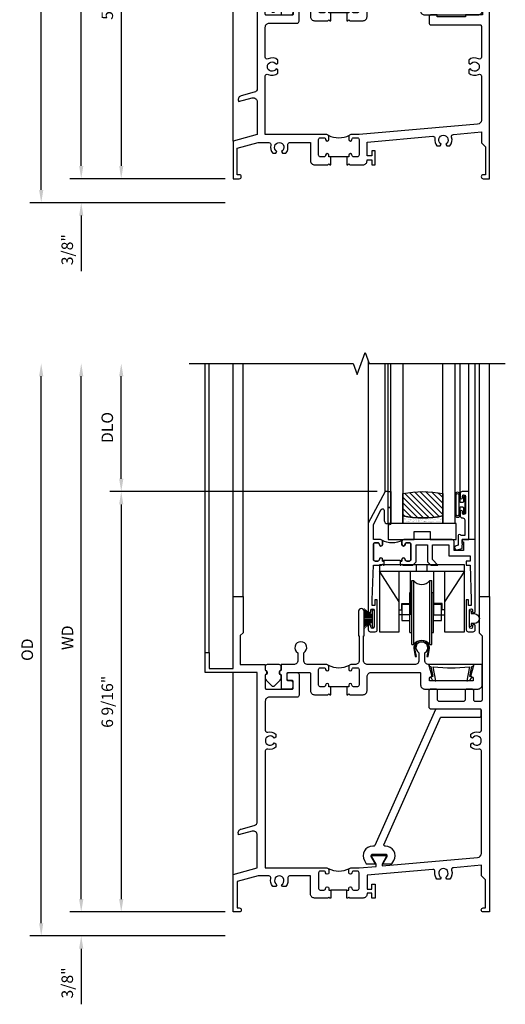
# Model space of a CAD drawing. Extents: x 0 to 98.5, y 0 to 62.5.
# Drawn here: x 23.8 to 31.3, y 22.4 to 37.8 of the extents above; entities that cross this region are included whole.
import ezdxf

# ---------------------------------------------------------------- set-up
doc = ezdxf.new("R2010")
doc.units = 0
doc.header["$LTSCALE"] = 0.5
doc.header["$MEASUREMENT"] = 0
doc.layers.get('0').update_dxf_attribs({"color": 4, "linetype": 'CONTINUOUS'})
doc.layers.add('DIME', color=2, linetype='CONTINUOUS')
doc.styles.get("Standard").update_dxf_attribs({"font": 'arial.ttf'})
doc.dimstyles.new('EXT_ON-OFF', dxfattribs={"dimscale": 2, "dimtxt": 0.125, "dimasz": 0.1, "dimexe": 0.09, "dimexo": 0.063, "dimgap": 0.05, "dimtad": 1, "dimdec": 5, "dimzin": 0, "dimdsep": 46, "dimlunit": 4, "dimtxsty": 'Standard', "dimcen": 0, "dimse2": 1, "dimclrd": 256, "dimadec": 0, "dimazin": 0, "dimtfac": 1, "dimtdec": 5, "dimtofl": 0, "dimtmove": 0, "dimatfit": 3, "dimfxl": 1, "dimfrac": 2, "dimtolj": 1, "dimtzin": 0, "dimarcsym": 0})
doc.dimstyles.new('EXT_ON-ON', dxfattribs={"dimscale": 2, "dimtxt": 0.125, "dimasz": 0.1, "dimexe": 0.09, "dimexo": 0.063, "dimgap": 0.05, "dimtad": 1, "dimdec": 5, "dimzin": 0, "dimdsep": 46, "dimlunit": 4, "dimtxsty": 'Standard', "dimcen": 0, "dimclrd": 256, "dimadec": 0, "dimazin": 0, "dimtfac": 1, "dimtdec": 5, "dimtofl": 0, "dimtmove": 0, "dimatfit": 3, "dimfxl": 1, "dimfrac": 2, "dimtolj": 1, "dimtzin": 0, "dimarcsym": 0})
pattern_1 = [(315, (-22.4523, -0.0045), (-0.04419417, -0.04419417), [])]
pattern_2 = [(322.5, (-22.4523, -0.0045), (-0.0018898, -0.05780471), [0, -0.0456, 0, -0.051, 0, -0.04875]), (352.5, (-22.4523, -0.0045), (0.0530933, -0.08466438), [0, -0.0246, 0, -0.0411, 0, -0.01575]), (32.5, (-22.4892, -0.0045), (0.09342426, -0.00016977), [0, -0.015, 0, -0.054, 0, -0.0705]), (42.5, (-22.4892, -0.0045), (0.0901838, -0.02633027), [0, -0.0075, 0, -0.0354, 0, -0.0405])]

# ---------------------------------------------------------------- blocks, each defined once
blk = doc.blocks.new('*D1847')
at = {"layer": 'DIME', "lineweight": -2, "transparency": 16777216}
blk.add_line((-2.375, 0.2), (-2.375, 7.438), dxfattribs=at)
at = {"layer": 'DIME', "color": 0, "lineweight": -2, "transparency": 16777216}
blk.add_line((-0.125, 0), (-2.555, 0), dxfattribs=at)
at = {"layer": 'DIME', "transparency": 16777216}
for points in [[(-2.408, 7.438), (-2.342, 7.438), (-2.375, 7.638)], [(-2.408, 0.2), (-2.342, 0.2), (-2.375, 0)]]:
    blk.add_solid(points, dxfattribs=at)
at = {"layer": 'DIME', "color": 0, "transparency": 16777216, "insert": (-2.59, 3.819), "char_height": 0.18, "attachment_point": 5, "rotation": 90}
blk.add_mtext('\\A1;WD', dxfattribs=at)
blk = doc.blocks.new('*D1848')
at = {"layer": 'DIME', "color": 0, "lineweight": -2, "transparency": 16777216}
for p, q in [((2.247, 5.638), (-1.93, 5.638)), ((-0.125, 0), (-1.93, 0))]:
    blk.add_line(p, q, dxfattribs=at)
at = {"layer": 'DIME', "lineweight": -2, "transparency": 16777216}
blk.add_line((-1.75, 5.438), (-1.75, 0.2), dxfattribs=at)
at = {"layer": 'DIME', "transparency": 16777216}
for points in [[(-1.783, 5.438), (-1.717, 5.438), (-1.75, 5.638)], [(-1.783, 0.2), (-1.717, 0.2), (-1.75, 0)]]:
    blk.add_solid(points, dxfattribs=at)
at = {"layer": 'DIME', "color": 0, "transparency": 16777216, "insert": (-1.968, 2.819), "char_height": 0.18, "attachment_point": 5, "rotation": 90}
blk.add_mtext('\\A1;5 5/8"', dxfattribs=at)
blk = doc.blocks.new('*D1849')
at = {"layer": 'DIME', "lineweight": -2, "transparency": 16777216}
blk.add_line((-1.75, 5.838), (-1.75, 7.438), dxfattribs=at)
at = {"layer": 'DIME', "color": 0, "lineweight": -2, "transparency": 16777216}
blk.add_line((2.247, 5.638), (-1.93, 5.638), dxfattribs=at)
at = {"layer": 'DIME', "transparency": 16777216}
for points in [[(-1.783, 7.438), (-1.717, 7.438), (-1.75, 7.638)], [(-1.783, 5.838), (-1.717, 5.838), (-1.75, 5.638)]]:
    blk.add_solid(points, dxfattribs=at)
at = {"layer": 'DIME', "color": 0, "transparency": 16777216, "insert": (-1.968, 6.638), "char_height": 0.18, "attachment_point": 5, "rotation": 90}
blk.add_mtext('\\A1;DLO', dxfattribs=at)
blk = doc.blocks.new('*D1850')
at = {"layer": 'DIME', "lineweight": -2, "transparency": 16777216}
for p, q in [((-2.375, 0.2), (-2.375, 0.4)), ((-2.375, -0.575), (-2.375, -1.441))]:
    blk.add_line(p, q, dxfattribs=at)
at = {"layer": 'DIME', "color": 0, "lineweight": -2, "transparency": 16777216}
for p, q in [((-0.125, 0), (-2.555, 0)), ((-0.125, -0.375), (-2.555, -0.375))]:
    blk.add_line(p, q, dxfattribs=at)
at = {"layer": 'DIME', "transparency": 16777216}
for points in [[(-2.408, 0.2), (-2.342, 0.2), (-2.375, 0)], [(-2.408, -0.575), (-2.342, -0.575), (-2.375, -0.375)]]:
    blk.add_solid(points, dxfattribs=at)
at = {"layer": 'DIME', "color": 0, "transparency": 16777216, "insert": (-2.593, -1.108), "char_height": 0.18, "attachment_point": 5, "rotation": 90}
blk.add_mtext('\\A1;3/8"', dxfattribs=at)
blk = doc.blocks.new('*D1851')
at = {"layer": 'DIME', "lineweight": -2, "transparency": 16777216}
blk.add_line((-3, -0.175), (-3, 7.438), dxfattribs=at)
at = {"layer": 'DIME', "color": 0, "lineweight": -2, "transparency": 16777216}
blk.add_line((-0.125, -0.375), (-3.18, -0.375), dxfattribs=at)
at = {"layer": 'DIME', "transparency": 16777216}
for points in [[(-3.033, 7.438), (-2.967, 7.438), (-3, 7.638)], [(-3.033, -0.175), (-2.967, -0.175), (-3, -0.375)]]:
    blk.add_solid(points, dxfattribs=at)
at = {"layer": 'DIME', "color": 0, "transparency": 16777216, "insert": (-3.218, 3.631), "char_height": 0.18, "attachment_point": 5, "rotation": 90}
blk.add_mtext('\\A1;OD', dxfattribs=at)
blk = doc.blocks.new('B345205')
for points in [[(-2.227, -1.533), (-2.211, -1.533), (-2.196, -1.518), (-2.181, -1.533), (-1.973, -1.533, 0.414214), (-1.911, -1.471), (-1.911, -1.25, -0.414214), (-1.848, -1.187), (-1.089, -1.187, -0.414214), (-1.074, -1.202), (-1.074, -1.381, 0.414214), (-1.011, -1.444), (-0.177, -1.444, 0.414214), (-0.114, -1.381), (-0.114, -1.062), (-0.244, -1.062), (-0.294, -1.247, -0.41241), (-0.251, -1.29), (-0.251, -1.319), (-0.937, -1.319), (-0.937, -1.29, -0.41241), (-0.894, -1.247), (-0.944, -1.062), (-0.945, -1.062, -0.414214), (-1.008, -0.999), (-1.008, -0.879, 3.732051), (-1.101, -0.879), (-1.101, -0.999, -0.414214), (-1.164, -1.062), (-1.902, -1.062, -0.414214), (-1.965, -0.999), (-1.965, -0.612), (-1.957, -0.612), (-1.957, -0.23, 1), (-2.043, -0.23), (-2.043, -0.612), (-2.035, -0.612), (-2.035, -0.999, -0.414214), (-2.098, -1.062), (-2.165, -1.062, 0.414214), (-2.196, -1.093), (-2.196, -1.137, 1), (-2.146, -1.137, -0.414214), (-2.121, -1.112), (-2.061, -1.112, -0.414214), (-2.036, -1.137), (-2.036, -1.383, -0.414214), (-2.061, -1.408), (-2.121, -1.408, -0.414214), (-2.146, -1.383, 1), (-2.196, -1.383), (-2.196, -1.408), (-2.227, -1.408)], [(-2.477, -1.408), (-2.508, -1.408), (-2.508, -1.383, 1), (-2.558, -1.383, -0.414214), (-2.583, -1.408), (-2.643, -1.408, -0.414214), (-2.668, -1.383), (-2.668, -1.137, -0.414214), (-2.643, -1.112), (-2.583, -1.112, -0.414214), (-2.558, -1.137, 1), (-2.508, -1.137), (-2.508, -1.093, 0.414214), (-2.539, -1.062), (-2.836, -1.062, -0.414214), (-2.899, -0.999), (-2.899, -0.879, 3.732051), (-2.992, -0.879), (-2.992, -0.999, -0.414214), (-3.055, -1.062), (-3.254, -1.062), (-3.254, -1.151, 0.856171), (-3.254, -1.223), (-3.254, -1.442), (-3.098, -1.442, 0.414214), (-3.067, -1.411), (-3.067, -1.348, 0.414214), (-3.098, -1.317), (-3.145, -1.317, -0.414214), (-3.16, -1.302), (-3.16, -1.202, -0.414214), (-3.145, -1.187), (-2.808, -1.187, -0.414214), (-2.793, -1.202), (-2.793, -1.471, 0.414214), (-2.731, -1.533), (-2.523, -1.533), (-2.508, -1.518), (-2.493, -1.533), (-2.477, -1.533)]]:
    blk.add_lwpolyline(points, format="xyb", close=True)
blk.add_lwpolyline([(-2.517, -1.071, 0.247882), (-2.187, -1.071)], format="xyb")
blk.add_lwpolyline([(-2.227, -1.408), (-2.477, -1.408)])
blk = doc.blocks.new('B345204')
for points in [[(1.523, 0.342), (1.492, 0.342), (1.492, 0.367, 1), (1.442, 0.367, -0.414214), (1.417, 0.342), (1.357, 0.342, -0.414214), (1.332, 0.367), (1.332, 0.613, -0.414214), (1.357, 0.638), (1.417, 0.638, -0.414214), (1.442, 0.613, 1), (1.492, 0.613), (1.492, 0.657, 0.414214), (1.461, 0.688), (0.5, 0.688), (0.5, 1.601, -0.559931), (0.545, 1.629, 0.307726), (0.697, 1.648), (0.697, 1.698), (0.67, 1.713, -3.732051), (0.67, 1.787), (0.697, 1.802), (0.697, 1.852, 0.307726), (0.545, 1.871, -0.559931), (0.5, 1.899), (0.5, 2.365, -0.414214), (0.563, 2.428), (0.996, 2.428, 0.414214), (1.027, 2.459), (1.027, 2.782, 0.414214), (0.996, 2.813), (0.871, 2.813, 0.414214), (0.84, 2.782), (0.84, 2.719, 0.414214), (0.871, 2.688), (0.919, 2.688, -0.414214), (0.934, 2.673), (0.934, 2.568, -0.414214), (0.919, 2.553), (0.515, 2.553, -0.414214), (0.5, 2.568), (0.5, 2.777, 0.856171), (0.5, 2.849), (0.5, 2.938), (0.109, 2.938), (0.109, 3.39), (0.155, 3.436), (0.155, 4), (0, 4), (0, 2.875), (-0.375, 2.875), (-0.375, 3.125), (-0.437, 3.125), (-0.437, 2.813), (0.375, 2.813), (0.375, 1.41, -0.339454), (0.328, 1.35), (0.124, 1.295, 0.414214), (0.079, 1.218), (0.083, 1.203), (0.296, 1.26, -0.493145), (0.375, 1.199), (0.375, 0.688), (0, 0.587), (0, 0), (0.094, 0, 1), (0.094, 0.062), (0.062, 0.062), (0.062, 0.475), (0.391, 0.563), (0.556, 0.563, -0.491754), (0.586, 0.524, 0.250153), (0.616, 0.399), (0.666, 0.399), (0.681, 0.426, -3.732051), (0.755, 0.426), (0.77, 0.399), (0.82, 0.399, 0.250153), (0.85, 0.524, -0.491754), (0.88, 0.563), (1.207, 0.563), (1.207, 0.279, 0.414214), (1.269, 0.217), (1.477, 0.217), (1.492, 0.232), (1.507, 0.217), (1.523, 0.217)], [(1.773, 0.217), (1.789, 0.217), (1.804, 0.232), (1.819, 0.217), (2.027, 0.217, 0.414214), (2.089, 0.279), (2.089, 0.295), (2.164, 0.295), (2.164, 0.217), (2.214, 0.217), (2.214, 0.435), (2.164, 0.435), (2.164, 0.357), (2.089, 0.357), (2.089, 0.573), (3.115, 0.663, -0.491754), (3.148, 0.627, 0.227093), (3.18, 0.514), (3.23, 0.514), (3.245, 0.54, -3.732051), (3.319, 0.54), (3.334, 0.514), (3.384, 0.514, 0.273465), (3.41, 0.65, -0.491754), (3.437, 0.691), (3.875, 0.73), (3.875, 0.562), (3.937, 0.5), (3.937, 0.062), (3.905, 0.062, 1), (3.905, 0), (4, 0), (4, 4), (3.845, 4), (3.845, 3.428), (3.891, 3.382), (3.891, 2.556), (3.625, 2.556), (3.625, 2.526), (3.187, 2.526), (3.187, 2.556), (3.082, 2.556, 0.414214), (3.062, 2.536), (3.062, 2.421, 0.414214), (3.082, 2.401), (3.855, 2.401, -0.414214), (3.875, 2.381), (3.875, 1.899, -0.559931), (3.83, 1.871, 0.307726), (3.678, 1.852), (3.678, 1.802), (3.705, 1.787, -3.732051), (3.705, 1.713), (3.678, 1.698), (3.678, 1.648, 0.307726), (3.83, 1.629, -0.559931), (3.875, 1.601), (3.875, 0.913, -0.388879), (3.817, 0.85), (1.964, 0.688), (1.835, 0.688, 0.414214), (1.804, 0.657), (1.804, 0.613, 1), (1.854, 0.613, -0.414214), (1.879, 0.638), (1.939, 0.638, -0.414214), (1.964, 0.613), (1.964, 0.367, -0.414214), (1.939, 0.342), (1.879, 0.342, -0.414214), (1.854, 0.367, 1), (1.804, 0.367), (1.804, 0.342), (1.773, 0.342)]]:
    blk.add_lwpolyline(points, format="xyb", close=True)
blk.add_lwpolyline([(1.483, 0.679, 0.247329), (1.813, 0.679)], format="xyb")
blk.add_lwpolyline([(1.773, 0.342), (1.523, 0.342)])
blk = doc.blocks.new('B420035')
blk.add_lwpolyline([(-0.106, -0.252), (-0.096, -0.252, 0.349538), (-0.03, -0.199, 0.481989), (-0.04, -0.187), (-0.059, -0.187), (-0.031, -0.031), (-0.008, -0.031), (0, 0), (-0.7, 0), (-0.692, -0.031), (-0.669, -0.031), (-0.641, -0.187), (-0.662, -0.187, 0.481989), (-0.671, -0.199, 0.349538), (-0.605, -0.252), (-0.594, -0.252), (-0.633, -0.035), (-0.412, -0.05), (-0.288, -0.05), (-0.067, -0.035)], format="xyb", close=True)
blk = doc.blocks.new('B127038')
blk.add_lwpolyline([(0.094, 0), (-0.094, 0, 0.414214), (-0.125, -0.031), (-0.125, -0.087, -0.559851), (-0.125, -0.163), (-0.125, -0.21, 0.198912), (-0.11, -0.245), (-0.026, -0.329, 0.414214), (0.026, -0.329), (0.11, -0.245, 0.198912), (0.125, -0.21), (0.125, -0.163, -0.559851), (0.125, -0.087), (0.125, -0.031, 0.414214)], format="xyb", close=True)
blk = doc.blocks.new('B127098M')
at = {"layer": 'DIME', "color": 0}
for p, q in [((0, 0.136), (0, -0.136)), ((0.029, 0.136), (0, 0.136)), ((0.029, 0.136), (0.029, -0.136)), ((0.029, 0.052), (0.157, 0.131)), ((0.029, 0.048), (0.157, 0.117)), ((0.029, 0.043), (0.157, 0.103)), ((0.029, 0.036), (0.157, 0.088)), ((0.029, 0.03), (0.157, 0.075)), ((0.029, 0.027), (0.157, 0.061)), ((0.029, 0.023), (0.157, 0.045)), ((0.029, 0.016), (0.157, 0.03)), ((0.029, 0.011), (0.157, 0.018)), ((0.029, -0.136), (0, -0.136)), ((0.029, -0.036), (0.157, -0.084)), ((0.029, -0.011), (0.157, -0.015)), ((0.029, -0.016), (0.157, -0.027)), ((0.029, -0.023), (0.157, -0.042)), ((0.029, -0.027), (0.157, -0.058)), ((0.029, -0.031), (0.157, -0.072)), ((0.029, -0.043), (0.157, -0.099)), ((0.029, -0.048), (0.157, -0.113)), ((0.029, -0.052), (0.157, -0.127))]:
    blk.add_line(p, q, dxfattribs=at)
at = {"layer": 'DIME', "color": 0, "const_width": 0.01}
for points in [[(0.157, 0.158), (0.029, 0.052)], [(0.029, 0), (0.157, 0)], [(0.157, -0.158), (0.029, -0.052)]]:
    blk.add_lwpolyline(points, dxfattribs=at)
blk = doc.blocks.new('B127076')
blk.add_lwpolyline([(0.079, 0.0775, -1), (0.079, -0.0775), (0.0285, -0.0775), (0.0285, -0.11385, -1), (0.0015, -0.11385), (0.0015, 0.11385, -1), (0.0285, 0.11385), (0.0285, 0.0775)], format="xyb", close=True)
blk = doc.blocks.new('BS-11602B')
for points in [[(-0.836, 1.944), (-0.836, 0.563, 1), (-0.796, 0.563), (-0.796, 0.583, -1), (-0.746, 0.583), (-0.746, 0.323, -1), (-0.796, 0.323), (-0.796, 0.343, 1), (-0.836, 0.343), (-0.836, 0.279, 0.414214), (-0.805, 0.248), (-0.727, 0.248, 0.414214), (-0.696, 0.279), (-0.696, 0.748), (-0.732, 0.748), (-0.732, 0.658), (-0.774, 0.658), (-0.774, 0.748), (-0.756, 1.29), (-0.629, 1.29), (-0.614, 1.305), (-0.599, 1.29), (-0.588, 1.29), (-0.588, 1.352), (-0.614, 1.352), (-0.614, 1.377, 1), (-0.664, 1.377, -0.414214), (-0.689, 1.352), (-0.731, 1.352, -0.414214), (-0.756, 1.377), (-0.756, 1.611, -0.414214), (-0.731, 1.636), (-0.689, 1.636, -0.414214), (-0.664, 1.611, 1), (-0.614, 1.611), (-0.614, 1.655, 0.414214), (-0.645, 1.686), (-0.756, 1.686), (-0.756, 1.924), (-0.633, 2.155, -0.781286), (-0.586, 2.143), (-0.586, 1.986, 0.414214), (-0.536, 1.936), (-0.524, 1.936), (-0.524, 2.436), (-0.574, 2.436)], [(-0.623, 1.677, -0.198912), (-0.614, 1.655), (-0.614, 1.611, -1), (-0.664, 1.611, 0.414214), (-0.689, 1.636), (-0.731, 1.636, 0.414214), (-0.756, 1.611), (-0.756, 1.377, 0.414214), (-0.731, 1.352), (-0.689, 1.352, 0.414214), (-0.664, 1.377, -1), (-0.614, 1.377), (-0.614, 1.352), (-0.588, 1.352), (-0.588, 1.365), (-0.338, 1.365), (-0.338, 1.352), (-0.312, 1.352), (-0.312, 1.377, -1), (-0.262, 1.377, 0.414214), (-0.237, 1.352), (-0.195, 1.352, 0.414214), (-0.17, 1.377), (-0.17, 1.611, 0.414214), (-0.195, 1.636), (-0.237, 1.636, 0.414214), (-0.262, 1.611, -1), (-0.312, 1.611), (-0.312, 1.655, -0.198912), (-0.303, 1.677, -0.255625)], [(-0.281, 1.686, 0.414214), (-0.312, 1.655), (-0.312, 1.611, 1), (-0.262, 1.611, -0.414214), (-0.237, 1.636), (-0.195, 1.636, -0.414214), (-0.17, 1.611), (-0.17, 1.377, -0.414214), (-0.195, 1.352), (-0.237, 1.352, -0.414214), (-0.262, 1.377, 1), (-0.312, 1.377), (-0.312, 1.352), (-0.338, 1.352), (-0.338, 1.29), (-0.327, 1.29), (-0.312, 1.305), (-0.297, 1.29), (-0.14, 1.29), (-0.089, 1.341), (-0.089, 1.606), (0.087, 1.606), (0.087, 1.341), (0.138, 1.29), (0.251, 1.29), (0.167, 1.375), (0.167, 1.606), (0.424, 1.606), (0.424, 1.436), (0.753, 1.436), (0.753, 1.352), (0.693, 1.352), (0.693, 1.29), (0.753, 1.29), (0.771, 0.748), (0.771, 0.658), (0.729, 0.658), (0.729, 0.748), (0.693, 0.748), (0.693, 0.279, 0.414214), (0.724, 0.248), (0.802, 0.248, 0.414214), (0.833, 0.279), (0.833, 0.343, 1), (0.793, 0.343), (0.793, 0.323, -1), (0.743, 0.323), (0.743, 0.583, -1), (0.793, 0.583), (0.793, 0.563, 1), (0.833, 0.563), (0.833, 1.686), (0.629, 1.686), (0.629, 1.651), (0.649, 1.651), (0.649, 1.516), (0.504, 1.516), (0.504, 1.655, 0.414214), (0.473, 1.686)]]:
    blk.add_lwpolyline(points, format="xyb", close=True)
blk = doc.blocks.new('B127077M1')
for points in [[(-0.085, 0.035), (-0.085, 0.154, 1), (-0.167, 0.154), (-0.167, -0.154, 1), (-0.085, -0.154), (-0.085, -0.035), (-0.045, -0.035, -0.414214), (-0.035, -0.045), (-0.035, -0.12, 1), (-0.005, -0.12), (-0.005, 0.12, 1), (-0.035, 0.12), (-0.035, 0.045, -0.414214), (-0.045, 0.035)], [(-0.105, 0.154), (-0.105, -0.154, -1), (-0.147, -0.154), (-0.147, 0.154, -1)]]:
    blk.add_lwpolyline(points, format="xyb", close=True)
blk = doc.blocks.new('B027339')
blk.add_lwpolyline([(-0.656, -0.25), (-0.656, -0.125), (-0.406, -0.125), (-0.406, -0.25), (0, -0.25), (0, 0), (-1.062, 0), (-1.062, -0.25)], close=True)
blk = doc.blocks.new('B345102')
blk.add_lwpolyline([(-0.031, 0.653, 1), (0.004, 0.653), (0.004, 0.675, -1), (0.054, 0.675), (0.054, 0.415, -1), (0.004, 0.415), (0.004, 0.438, 1), (-0.031, 0.438), (-0.031, 0.371, 0.414214), (0, 0.34), (0.009, 0.34, -0.414214), (0.04, 0.309), (0.04, 0.062), (-0.022, 0.062, 1), (-0.062, 0.062), (-0.062, -0.088), (-0.095, -0.097, 1), (-0.079, -0.157), (0, -0.136), (0, -0.08), (0.01, -0.07), (0, -0.06), (0, 0), (0.102, 0), (0.102, 0.75), (0, 0.75, 0.414214), (-0.031, 0.719)], format="xyb", close=True)
blk = doc.blocks.new('B20-0700M2')
blk.add_lwpolyline([(0, 0), (0.04, 0), (0.04, -0.25), (0, -0.25)], close=True)
blk = doc.blocks.new('S345GT05')
h = blk.add_hatch()
h.set_pattern_fill('ANSI31', color=256, scale=0.5, style=0)
h.set_pattern_definition(pattern_1)
edge = h.paths.add_edge_path()
edge.add_line((0.228, -0.38), (0.228, -0.03))
edge.add_arc((0.54, -1.643), 1.643, 79.0328, 100.9672, ccw=False)
edge.add_line((0.853, -0.03), (0.853, -0.38))
edge.add_arc((0.54, 1.233), 1.643, 259.0328, 280.9672, ccw=False)
h = blk.add_hatch()
h.set_pattern_fill('ANSI31', color=256, scale=0.5, style=0)
h.set_pattern_definition(pattern_1)
edge = h.paths.add_edge_path()
edge.add_line((0.228, -0.38), (0.228, -0.03))
edge.add_arc((0.54, -1.643), 1.643, 79.0328, 100.9672, ccw=False)
edge.add_line((0.853, -0.03), (0.853, -0.38))
edge.add_arc((0.54, 1.233), 1.643, 259.0328, 280.9672, ccw=False)
h = blk.add_hatch()
h.set_pattern_fill('AR-SAND', color=256, scale=0.03, style=0)
h.set_pattern_definition(pattern_2)
edge = h.paths.add_edge_path()
edge.add_line((0.853, -0.38), (0.853, -0.5))
edge.add_line((0.853, -0.5), (0.228, -0.5))
edge.add_line((0.228, -0.5), (0.228, -0.38))
edge.add_arc((0.54, 1.233), 1.643, 259.0328, 280.9672)
h = blk.add_hatch()
h.set_pattern_fill('AR-SAND', color=256, scale=0.03, style=0)
h.set_pattern_definition(pattern_2)
edge = h.paths.add_edge_path()
edge.add_line((0.853, -0.38), (0.853, -0.5))
edge.add_line((0.853, -0.5), (0.228, -0.5))
edge.add_line((0.228, -0.5), (0.228, -0.38))
edge.add_arc((0.54, 1.233), 1.643, 259.0328, 280.9672)
for p, q in [((-0.05, 0), (-0.05, 2)), ((-0.05, 0), (-0.05, 2)), ((0, 0), (0, 2)), ((0, 0), (0, 2)), ((1.122, -0.051), (1.122, 2)), ((1.122, -0.051), (1.122, 2)), ((1.255, 0), (1.255, 2)), ((1.255, 0), (1.255, 2))]:
    blk.add_line(p, q)
for points in [[(0.228, 2), (0.228, -0.5), (0.04, -0.5), (0.04, 2)], [(1.04, 2), (1.04, -0.5), (0.853, -0.5), (0.853, 2)]]:
    blk.add_lwpolyline(points)
for points in [[(0.228, -0.38), (0.228, -0.03, -0.096), (0.853, -0.03), (0.853, -0.38, -0.096)], [(0.228, -0.38), (0.228, -0.03, -0.096), (0.853, -0.03), (0.853, -0.38, -0.096)], [(0, -0.25), (0.04, -0.25), (0.04, -0.5, -1), (0, -0.5)], [(0.853, -0.38), (0.853, -0.5), (0.228, -0.5), (0.228, -0.38, 0.096)], [(0.853, -0.38), (0.853, -0.5), (0.228, -0.5), (0.228, -0.38, 0.096)]]:
    blk.add_lwpolyline(points, format="xyb", close=True)
for name, p in [('B20-0700M2', (0, 0)), ('B345102', (1.153, -0.75)), ('B127077M1', (1.207, -0.205)), ('B027339', (1.062, -0.5))]:
    blk.add_blockref(name, p)
blk = doc.blocks.new('B245421')
for p, q in [((0.671, -0.094), (0.671, 0)), ((0.841, -0.094), (0.841, 0)), ((0.595, -0.094), (0.917, -0.094))]:
    blk.add_line(p, q)
for points in [[(1.112, -0.094), (1.112, -1.042), (1.421, -1.042), (1.421, 0), (0.092, 0), (0.092, -1.042), (0.401, -1.042), (0.401, -0.094)], [(0.401, -0.573), (0.092, -0.094), (1.421, -0.094), (1.112, -0.573)], [(0.573, -0.094), (0.573, -0.78), (0.401, -0.78)], [(0.94, -0.094), (0.94, -0.78), (1.112, -0.78)], [(0.401, -0.699), (0.441, -0.699), (0.441, -0.602), (0.573, -0.602)], [(1.112, -0.699), (1.072, -0.699), (1.072, -0.602), (0.94, -0.602)]]:
    blk.add_lwpolyline(points)
blk = doc.blocks.new('B245423')
blk.add_lwpolyline([(0.106, -0.106), (0.08, -0.232), (0.101, -0.232), (0.124, -0.106, 1), (-0.124, -0.106), (-0.101, -0.232), (-0.08, -0.232), (-0.106, -0.106, -1)], format="xyb", close=True)
blk = doc.blocks.new('B245422')
for p, q in [((-0.156, -0.063), (-0.156, 0.938)), ((-0.156, 0.938), (-0.125, 0.938)), ((-0.125, -0.063), (-0.125, 0.938)), ((0.125, -0.063), (0.125, 0.938)), ((0.125, 0.938), (0.156, 0.938)), ((0.156, -0.063), (0.156, 0.938)), ((-0.187, 0.125), (-0.187, 0.75)), ((-0.187, 0.75), (-0.156, 0.75)), ((0.156, 0.75), (0.187, 0.75)), ((0.187, 0.125), (0.187, 0.75)), ((-0.187, 0.125), (-0.156, 0.125)), ((0.156, 0.125), (0.187, 0.125)), ((-0.156, -0.063), (-0.125, -0.063)), ((0.125, -0.063), (0.156, -0.063))]:
    blk.add_line(p, q)
for points in [[(-0.187, 0.562), (-0.312, 0.562), (-0.312, 0.312), (-0.187, 0.312)], [(0.312, 0.312), (0.312, 0.562), (0.187, 0.562)], [(0.187, 0.312), (0.312, 0.312)]]:
    blk.add_lwpolyline(points)
for centre, start, end in [((0, 1.031), 216.5038, 323.4962), ((0, -0.156), 36.5038, 143.4962)]:
    blk.add_arc(centre, 0.156, start, end)
blk = doc.blocks.new('*D1852')
at = {"layer": 'DIME', "lineweight": -2, "transparency": 16777216}
blk.add_line((-2.375, 0.2), (-2.375, 8.363), dxfattribs=at)
at = {"layer": 'DIME', "color": 0, "lineweight": -2, "transparency": 16777216}
blk.add_line((-0.125, 0), (-2.555, 0), dxfattribs=at)
at = {"layer": 'DIME', "transparency": 16777216}
for points in [[(-2.408, 8.363), (-2.342, 8.363), (-2.375, 8.563)], [(-2.408, 0.2), (-2.342, 0.2), (-2.375, 0)]]:
    blk.add_solid(points, dxfattribs=at)
at = {"layer": 'DIME', "color": 0, "transparency": 16777216, "insert": (-2.59, 4.281), "char_height": 0.18, "attachment_point": 5, "rotation": 90}
blk.add_mtext('\\A1;WD', dxfattribs=at)
blk = doc.blocks.new('*D1853')
at = {"layer": 'DIME', "color": 0, "lineweight": -2, "transparency": 16777216}
for p, q in [((2.247, 6.563), (-1.93, 6.563)), ((-0.125, 0), (-1.93, 0))]:
    blk.add_line(p, q, dxfattribs=at)
at = {"layer": 'DIME', "lineweight": -2, "transparency": 16777216}
blk.add_line((-1.75, 6.363), (-1.75, 0.2), dxfattribs=at)
at = {"layer": 'DIME', "transparency": 16777216}
for points in [[(-1.783, 6.363), (-1.717, 6.363), (-1.75, 6.563)], [(-1.783, 0.2), (-1.717, 0.2), (-1.75, 0)]]:
    blk.add_solid(points, dxfattribs=at)
at = {"layer": 'DIME', "color": 0, "transparency": 16777216, "insert": (-1.968, 3.281), "char_height": 0.18, "attachment_point": 5, "rotation": 90}
blk.add_mtext('\\A1;6 9/16"', dxfattribs=at)
blk = doc.blocks.new('*D1854')
at = {"layer": 'DIME', "lineweight": -2, "transparency": 16777216}
blk.add_line((-1.75, 6.763), (-1.75, 8.363), dxfattribs=at)
at = {"layer": 'DIME', "color": 0, "lineweight": -2, "transparency": 16777216}
blk.add_line((2.247, 6.563), (-1.93, 6.563), dxfattribs=at)
at = {"layer": 'DIME', "transparency": 16777216}
for points in [[(-1.783, 8.363), (-1.717, 8.363), (-1.75, 8.563)], [(-1.783, 6.763), (-1.717, 6.763), (-1.75, 6.563)]]:
    blk.add_solid(points, dxfattribs=at)
at = {"layer": 'DIME', "color": 0, "transparency": 16777216, "insert": (-1.968, 7.563), "char_height": 0.18, "attachment_point": 5, "rotation": 90}
blk.add_mtext('\\A1;DLO', dxfattribs=at)
blk = doc.blocks.new('*D1855')
at = {"layer": 'DIME', "lineweight": -2, "transparency": 16777216}
for p, q in [((-2.375, 0.2), (-2.375, 0.4)), ((-2.375, -0.575), (-2.375, -1.441))]:
    blk.add_line(p, q, dxfattribs=at)
at = {"layer": 'DIME', "color": 0, "lineweight": -2, "transparency": 16777216}
for p, q in [((-0.125, 0), (-2.555, 0)), ((-0.125, -0.375), (-2.555, -0.375))]:
    blk.add_line(p, q, dxfattribs=at)
at = {"layer": 'DIME', "transparency": 16777216}
for points in [[(-2.408, 0.2), (-2.342, 0.2), (-2.375, 0)], [(-2.408, -0.575), (-2.342, -0.575), (-2.375, -0.375)]]:
    blk.add_solid(points, dxfattribs=at)
at = {"layer": 'DIME', "color": 0, "transparency": 16777216, "insert": (-2.593, -1.108), "char_height": 0.18, "attachment_point": 5, "rotation": 90}
blk.add_mtext('\\A1;3/8"', dxfattribs=at)
blk = doc.blocks.new('*D1856')
at = {"layer": 'DIME', "lineweight": -2, "transparency": 16777216}
blk.add_line((-3, -0.175), (-3, 8.363), dxfattribs=at)
at = {"layer": 'DIME', "color": 0, "lineweight": -2, "transparency": 16777216}
blk.add_line((-0.125, -0.375), (-3.18, -0.375), dxfattribs=at)
at = {"layer": 'DIME', "transparency": 16777216}
for points in [[(-3.033, 8.363), (-2.967, 8.363), (-3, 8.563)], [(-3.033, -0.175), (-2.967, -0.175), (-3, -0.375)]]:
    blk.add_solid(points, dxfattribs=at)
at = {"layer": 'DIME', "color": 0, "transparency": 16777216, "insert": (-3.218, 4.094), "char_height": 0.18, "attachment_point": 5, "rotation": 90}
blk.add_mtext('\\A1;OD', dxfattribs=at)
blk = doc.blocks.new('B345006')
blk.add_lwpolyline([(-0.08, 0.145), (-0.1, 0.145, 0.57735), (-0.23, -0.08), (-0.201, -0.131), (-0.056, -0.131), (-0.122, -0.017, -0.57735), (-0.1, 0.02), (0.098, 0.02, -0.57735), (0.119, -0.017), (0.054, -0.131), (0.198, -0.131), (0.228, -0.08, 0.57735), (0.098, 0.145), (0.09, 0.145, -0.542956), (0.076, 0.166), (0.96, 2.151, -0.296213), (0.974, 2.16), (1.577, 2.16, 0.414214), (1.592, 2.175), (1.592, 2.27, 0.414214), (1.577, 2.285), (0.893, 2.285, 0.296213), (0.879, 2.276), (-0.066, 0.154, -0.296213)], format="xyb", close=True)
blk = doc.blocks.new('B345203')
for points in [[(1.523, 0.217), (1.507, 0.217), (1.492, 0.232), (1.477, 0.217), (1.269, 0.217, -0.414214), (1.207, 0.279), (1.207, 0.563), (0.88, 0.563, 0.491754), (0.85, 0.524, -0.250153), (0.82, 0.399), (0.77, 0.399), (0.755, 0.426, 3.732051), (0.681, 0.426), (0.666, 0.399), (0.616, 0.399, -0.250153), (0.586, 0.524, 0.491754), (0.556, 0.563), (0.391, 0.563), (0.062, 0.475), (0.062, 0.062), (0.094, 0.062, -1), (0.094, 0), (0, 0), (0, 0.587), (0.375, 0.688), (0.375, 1.199, 0.493145), (0.296, 1.26), (0.083, 1.203), (0.079, 1.218, -0.414214), (0.124, 1.295), (0.328, 1.35, 0.339454), (0.375, 1.41), (0.375, 3.738), (-0.437, 3.738), (-0.437, 4.05), (-0.375, 4.05), (-0.375, 3.8), (0, 3.8), (0, 4.925), (0.155, 4.925), (0.155, 4.36), (0.109, 4.314), (0.109, 3.863), (0.5, 3.863), (0.5, 3.774, -0.856171), (0.5, 3.701), (0.5, 3.493, 0.414214), (0.515, 3.478), (0.919, 3.478, 0.414214), (0.934, 3.493), (0.934, 3.598, 0.414214), (0.919, 3.613), (0.871, 3.613, -0.414214), (0.84, 3.644), (0.84, 3.707, -0.414214), (0.871, 3.738), (0.996, 3.738, -0.414214), (1.027, 3.707), (1.027, 3.384, -0.414214), (0.996, 3.353), (0.563, 3.353, 0.414214), (0.5, 3.29), (0.5, 2.836, 0.491754), (0.539, 2.806, -0.250153), (0.663, 2.777), (0.663, 2.727), (0.637, 2.711, 3.732051), (0.637, 2.638), (0.663, 2.623), (0.663, 2.573, -0.250153), (0.539, 2.543, 0.491754), (0.5, 2.513), (0.5, 0.688), (1.461, 0.688, -0.414214), (1.492, 0.657), (1.492, 0.613, -1), (1.442, 0.613, 0.414214), (1.417, 0.638), (1.357, 0.638, 0.414214), (1.332, 0.613), (1.332, 0.367, 0.414214), (1.357, 0.342), (1.417, 0.342, 0.414214), (1.442, 0.367, -1), (1.492, 0.367), (1.492, 0.342), (1.523, 0.342)], [(1.773, 0.342), (1.804, 0.342), (1.804, 0.367, -1), (1.854, 0.367, 0.414214), (1.879, 0.342), (1.939, 0.342, 0.414214), (1.964, 0.367), (1.964, 0.613, 0.414214), (1.939, 0.638), (1.879, 0.638, 0.414214), (1.854, 0.613, -1), (1.804, 0.613), (1.804, 0.657, -0.414214), (1.835, 0.688), (1.964, 0.688), (2.233, 0.711), (2.233, 0.745), (2.166, 0.861, -0.57735), (2.179, 0.883), (2.377, 0.883, -0.57735), (2.39, 0.861), (2.323, 0.745), (2.323, 0.719), (3.817, 0.85, 0.388879), (3.875, 0.913), (3.875, 2.513, 0.491754), (3.836, 2.543, -0.250153), (3.712, 2.573), (3.712, 2.623), (3.738, 2.638, 3.732051), (3.738, 2.711), (3.712, 2.727), (3.712, 2.777, -0.250153), (3.836, 2.806, 0.491754), (3.875, 2.836), (3.875, 3.148, 0.414214), (3.855, 3.168), (3.082, 3.168, -0.414214), (3.062, 3.188), (3.062, 3.461, -0.414214), (3.082, 3.481), (3.167, 3.481, -0.414214), (3.187, 3.461), (3.187, 3.313, 0.414214), (3.207, 3.293), (3.605, 3.293, 0.414214), (3.625, 3.313), (3.625, 3.461, -0.414214), (3.645, 3.481), (3.73, 3.481, -0.414214), (3.75, 3.461), (3.75, 3.313, 0.414214), (3.77, 3.293), (3.871, 3.293, 0.414214), (3.891, 3.313), (3.891, 4.306), (3.845, 4.352), (3.845, 4.925), (4, 4.925), (4, 0), (3.905, 0, -1), (3.905, 0.062), (3.937, 0.062), (3.937, 0.5), (3.875, 0.562), (3.875, 0.73), (3.437, 0.691, 0.491754), (3.41, 0.65, -0.273465), (3.384, 0.514), (3.334, 0.514), (3.319, 0.54, 3.732051), (3.245, 0.54), (3.23, 0.514), (3.18, 0.514, -0.227093), (3.148, 0.627, 0.491754), (3.115, 0.663), (2.089, 0.573), (2.089, 0.357), (2.164, 0.357), (2.164, 0.435), (2.214, 0.435), (2.214, 0.217), (2.164, 0.217), (2.164, 0.295), (2.089, 0.295), (2.089, 0.279, -0.414214), (2.027, 0.217), (1.819, 0.217), (1.804, 0.232), (1.789, 0.217), (1.773, 0.217)]]:
    blk.add_lwpolyline(points, format="xyb", close=True)
blk.add_lwpolyline([(1.483, 0.679, 0.247882), (1.813, 0.679)], format="xyb")
blk.add_lwpolyline([(1.773, 0.342), (1.523, 0.342)])
blk = doc.blocks.new('S345HS10KCADS')
for p, q in [((-0.437, 3.124996), (-0.437, 7.637872)), ((-0.375, 3.124996), (-0.375, 7.637872)), ((0, 3.999996), (0, 7.637872)), ((0, 3.999996), (0, 7.637872)), ((0.154948, 3.999996), (0.154948, 7.637872)), ((2.1095, 5.069746), (2.1095, 7.602191)), ((2.1095, 5.069746), (2.1095, 7.602191)), ((3.7785, 4.812496), (3.7785, 7.637872)), ((3.845, 3.999996), (3.845, 7.637872)), ((4, 3.999996), (4, 7.637872)), ((4, 3.999996), (4, 7.637872)), ((0, 0.587328), (0, 2.812996))]:
    blk.add_line(p, q)
blk.add_lwpolyline([(-0.687, 7.637872), (1.873948, 7.637872), (1.936448, 7.466155), (2.061448, 7.809589), (2.123948, 7.637872), (4.248948, 7.637872)])
for name, p in [('S345GT05', (2.4215, 5.637872)), ('BS-11602B', (2.945194, 3.201496)), ('B245421', (2.1895, 4.491872)), ('B245422', (2.942609, 3.312496)), ('B345204', (0, 0)), ('B345205', (4, 3.999996)), ('B127076', (3.6885, 3.654872)), ('B245423', (2.942609, 3.294496)), ('B127038', (0.623, 2.937996)), ('B420035', (3.755996, 2.937996))]:
    blk.add_blockref(name, p)
at = {"xscale": -1}
blk.add_blockref('B127098M', (2.1995, 3.654872), dxfattribs=at)
at = {"layer": 'DIME'}
for base, p1, text, picture, middle in [((-3, 7.637872), (0, -0.375), 'OD', '*D1851', (-3.218131, 3.631436)), ((-2.375, 7.637872), (0, 0), 'WD', '*D1847', (-2.59, 3.818936)), ((-1.75, 7.637872), (2.3715, 5.637872), 'DLO', '*D1849', (-1.968131, 6.637872))]:
    dim = blk.add_linear_dim(base=base, p1=p1, p2=(-0.687, 7.637872), angle=270, text=text, dimstyle='EXT_ON-OFF', dxfattribs=at)
    dim.commit()
    dim.dimension.update_dxf_attribs({"geometry": picture, "text_midpoint": middle})
for base, p1, p2, picture, middle in [((-1.75, 0), (2.3715, 5.637872), (0, 0), '*D1848', (-1.96807, 2.818936)), ((-2.375, -0.375), (0, 0), (0, -0.375), '*D1850', (-2.593131, -1.10824))]:
    dim = blk.add_linear_dim(base=base, p1=p1, p2=p2, angle=270, dimstyle='EXT_ON-ON', dxfattribs=at)
    dim.commit()
    dim.dimension.update_dxf_attribs({"geometry": picture, "text_midpoint": middle})
blk = doc.blocks.new('S345HS11KCADS')
for p, q in [((-0.437, 4.049624), (-0.437, 8.5625)), ((-0.375, 4.049624), (-0.375, 8.5625)), ((0, 4.924624), (0, 8.5625)), ((0, 4.924624), (0, 8.5625)), ((0.154948, 4.924624), (0.154948, 8.5625)), ((2.1095, 5.994374), (2.1095, 8.602195)), ((2.1095, 5.994374), (2.1095, 8.602195)), ((3.7785, 5.737124), (3.7785, 8.5625)), ((3.845, 4.924624), (3.845, 8.5625)), ((4, 4.924624), (4, 8.5625)), ((4, 4.924624), (4, 8.5625)), ((0, 0.587328), (0, 3.737624))]:
    blk.add_line(p, q)
blk.add_lwpolyline([(-0.687, 8.5625), (1.873948, 8.5625), (1.936448, 8.390783), (2.061448, 8.734217), (2.123948, 8.5625), (4.248948, 8.5625)])
blk.add_lwpolyline([(-0.687, 8.5625), (1.873948, 8.5625), (1.936448, 8.390783), (2.061448, 8.734217), (2.123948, 8.5625), (4.248948, 8.5625)])
for name, p in [('S345GT05', (2.4215, 6.5625)), ('BS-11602B', (2.945194, 4.126124)), ('B245421', (2.1895, 5.4165)), ('B245422', (2.942609, 4.237124)), ('B345203', (0, 0)), ('B345205', (4, 4.924624)), ('B127076', (3.687, 4.5795)), ('B245423', (2.942609, 4.219124)), ('B127038', (0.623, 3.862624)), ('B420035', (3.755996, 3.862624)), ('B345006', (2.278019, 0.883448))]:
    blk.add_blockref(name, p)
at = {"xscale": -1}
blk.add_blockref('B127098M', (2.1995, 4.5795), dxfattribs=at)
at = {"layer": 'DIME'}
for base, p1, text, picture, middle in [((-3, 8.5625), (0, -0.375), 'OD', '*D1856', (-3.218131, 4.09375)), ((-2.375, 8.5625), (0, 0), 'WD', '*D1852', (-2.59, 4.28125)), ((-1.75, 8.5625), (2.3715, 6.5625), 'DLO', '*D1854', (-1.968131, 7.5625))]:
    dim = blk.add_linear_dim(base=base, p1=p1, p2=(-0.687, 8.5625), angle=270, text=text, dimstyle='EXT_ON-OFF', dxfattribs=at)
    dim.commit()
    dim.dimension.update_dxf_attribs({"geometry": picture, "text_midpoint": middle})
for base, p1, p2, picture, middle in [((-1.75, 0), (2.3715, 6.5625), (0, 0), '*D1853', (-1.96807, 3.28125)), ((-2.375, -0.375), (0, 0), (0, -0.375), '*D1855', (-2.593131, -1.10824))]:
    dim = blk.add_linear_dim(base=base, p1=p1, p2=p2, angle=270, dimstyle='EXT_ON-ON', dxfattribs=at)
    dim.commit()
    dim.dimension.update_dxf_attribs({"geometry": picture, "text_midpoint": middle})

msp = doc.modelspace()

# ---------------------------------------------------------------- block references
for name, p in [('S345HS10KCADS', (27.097738, 35.323537)), ('S345HS11KCADS', (27.097738, 23.876747))]:
    msp.add_blockref(name, p)

doc.saveas('drawing.dxf')
